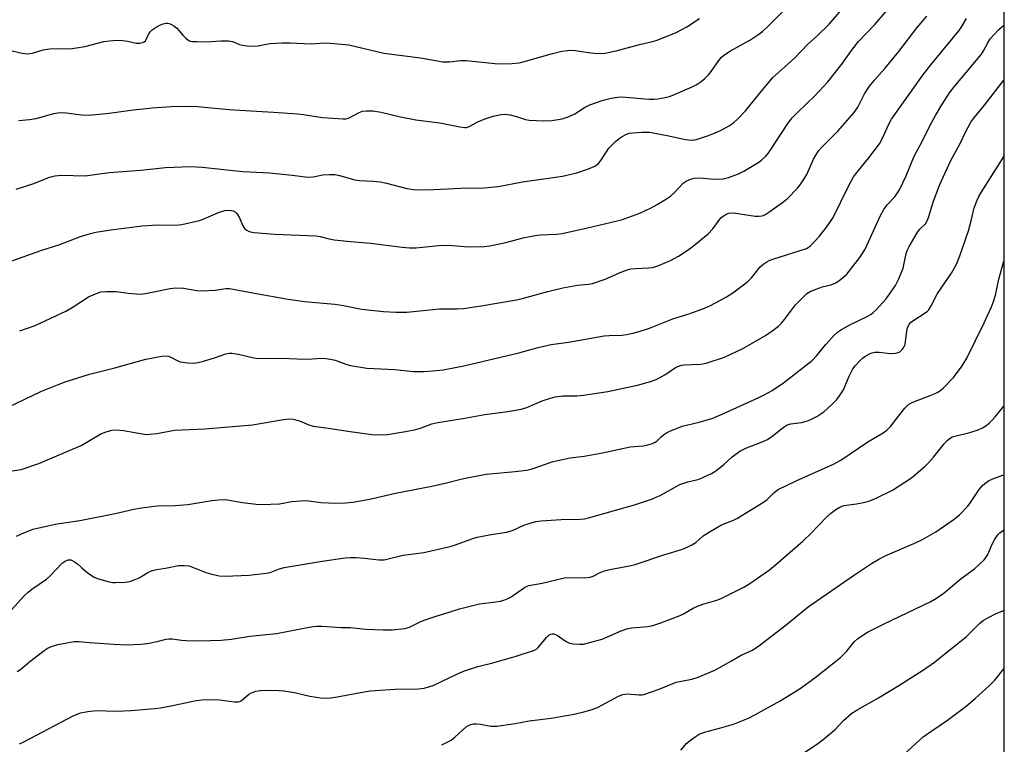
# Model space of a CAD drawing. Units: inches. Extents: x 1243769 to 1249769, y 557452 to 561453.
# Drawn here: x 1249469 to 1249769, y 557666 to 557886 of the extents above; entities that cross this region are included whole.
import ezdxf

# ---------------------------------------------------------------- set-up
doc = ezdxf.new("R2010")
doc.units = ezdxf.units.IN
doc.header["$MEASUREMENT"] = 0
doc.layers.add('NTRL-Trees', color=3, linetype='Continuous')
doc.layers.add('Undefined', color=1, linetype='Continuous')

msp = doc.modelspace()

# ---------------------------------------------------------------- linework, layer by layer
at = {"layer": 'NTRL-Trees'}
msp.add_polyline3d([(1249768.89, 560291.76, 0), (1249768.72, 557550.76, 0), (1249689.58, 557507.4, 0), (1249688.88, 557507.44, 0), (1249684.08, 557503.98, 0), (1249652.56, 557486.51, 0), (1249618.15, 557467.43, 0), (1249590.89, 557452.32, 0), (1249485.98, 557452.33, 0), (1249477.71, 557471.21, 0), (1249453.91, 557513.29, 0), (1249406.89, 557572.25, 0), (1249349.41, 557584.94, 0), (1249280.74, 557570.02, 0), (1249202.37, 557487.16, 0)], dxfattribs=at)
at = {"layer": 'Undefined'}
for points, elevation in [([(1249465.67, 557812.7), (1249475.3, 557816.18), (1249481.09, 557818.01), (1249487.41, 557820.36), (1249490.39, 557821.3), (1249492.06, 557821.69), (1249496.61, 557822.39), (1249506.19, 557823.64), (1249510.98, 557823.91), (1249516.31, 557823.89), (1249518.26, 557824.03), (1249523.65, 557825.25), (1249524.71, 557825.64), (1249529.41, 557827.7), (1249531.31, 557828.29), (1249532.64, 557828.46), (1249533.38, 557828.36), (1249533.9, 557828.18), (1249534.61, 557827.77), (1249535, 557827.41), (1249535.75, 557826.3), (1249536.85, 557823.64), (1249537.12, 557823.15), (1249537.46, 557822.75), (1249538.09, 557822.29), (1249538.81, 557821.94), (1249540.22, 557821.61), (1249546.58, 557821.15), (1249559.05, 557820.61), (1249560.37, 557820.38), (1249563.18, 557819.67), (1249564.64, 557819.43), (1249569.67, 557818.87), (1249575.77, 557818.32), (1249585.36, 557817.14), (1249587.6, 557816.96), (1249589.58, 557816.96), (1249596.55, 557817.61), (1249598.57, 557817.72), (1249600.72, 557817.66), (1249605.56, 557817.23), (1249610.4, 557817.34), (1249612.13, 557817.6), (1249617.03, 557818.58), (1249622.26, 557819.96), (1249625.88, 557820.68), (1249627.56, 557820.89), (1249632.41, 557821.11), (1249634.13, 557821.35), (1249641.86, 557823.05), (1249652.22, 557825.48), (1249657.79, 557827.48), (1249661.29, 557829.14), (1249663.11, 557830.15), (1249665.9, 557831.83), (1249667.12, 557832.66), (1249668.16, 557833.63), (1249671, 557836.62), (1249671.96, 557837.29), (1249673.03, 557837.8), (1249674.37, 557838.12), (1249676.01, 557838.26), (1249680.55, 557837.9), (1249683.18, 557837.92), (1249684.88, 557838.34), (1249687.91, 557839.47), (1249689.48, 557840.3), (1249694.04, 557843.04), (1249694.96, 557843.72), (1249696.17, 557844.86), (1249696.91, 557845.72), (1249697.93, 557847.16), (1249702.95, 557854.77), (1249704.23, 557856.55), (1249706.06, 557858.41), (1249711.18, 557863.25), (1249715.14, 557867.54), (1249719.39, 557872.84), (1249722.33, 557877.03), (1249724.49, 557879.81), (1249729.39, 557884.98), (1249738.85, 557896)], 440), ([(1249467.73, 557834.8), (1249473.1, 557836.54), (1249477.88, 557838.49), (1249479.55, 557838.92), (1249481.55, 557839.03), (1249488.8, 557838.84), (1249496.11, 557839.91), (1249505.77, 557840.6), (1249513.26, 557841.39), (1249520.92, 557841.76), (1249524.43, 557841.54), (1249532.95, 557840.59), (1249536.79, 557840.24), (1249544.93, 557839.81), (1249551.88, 557839.09), (1249556.66, 557838.45), (1249558.28, 557838.59), (1249561.17, 557839.22), (1249563.22, 557839.32), (1249564.97, 557839.29), (1249566.3, 557839.02), (1249570.98, 557837.63), (1249572.39, 557837.45), (1249576.67, 557837.24), (1249578.69, 557837.06), (1249580.65, 557836.62), (1249586.81, 557834.97), (1249588.83, 557834.67), (1249590.6, 557834.61), (1249595.03, 557834.75), (1249603.3, 557835.16), (1249610.34, 557835.24), (1249614.62, 557835.65), (1249622.11, 557837.03), (1249634.28, 557838.82), (1249638.65, 557839.81), (1249642.15, 557840.97), (1249644.15, 557841.86), (1249644.83, 557842.28), (1249645.25, 557842.66), (1249645.97, 557843.57), (1249648.4, 557847.31), (1249649.17, 557848.15), (1249650.43, 557849.3), (1249651.52, 557850.21), (1249652.48, 557850.87), (1249653.79, 557851.56), (1249654.61, 557851.83), (1249655.77, 557851.98), (1249658.42, 557852.15), (1249660.77, 557852.17), (1249666.16, 557851.18), (1249671.74, 557849.95), (1249673.43, 557849.77), (1249674.59, 557849.87), (1249675.7, 557850.14), (1249678.44, 557851.01), (1249680.54, 557851.84), (1249682.6, 557852.76), (1249685.07, 557854.14), (1249686.45, 557855.11), (1249687.73, 557856.21), (1249690.02, 557858.68), (1249694.37, 557864.09), (1249698.36, 557868.78), (1249700.03, 557870.37), (1249705.09, 557874.82), (1249708.99, 557879.01), (1249711.66, 557881.31), (1249715.51, 557885.05), (1249719.32, 557889.44)], 438), ([(1249468.59, 557855.7), (1249471.82, 557856.02), (1249473.86, 557856.35), (1249479.28, 557857.88), (1249481.09, 557858.17), (1249483.03, 557858.07), (1249487.66, 557857.44), (1249489.96, 557857.34), (1249496.1, 557857.99), (1249502.67, 557858.91), (1249509.25, 557859.56), (1249514.95, 557859.98), (1249520.55, 557860.07), (1249523.07, 557859.94), (1249532.55, 557859.1), (1249541.01, 557858.54), (1249546.14, 557858.28), (1249553.48, 557857.76), (1249555.28, 557857.56), (1249561.16, 557856.65), (1249567.41, 557856.19), (1249568.29, 557856.23), (1249569.08, 557856.45), (1249572.27, 557858.16), (1249573.28, 557858.57), (1249574.43, 557858.7), (1249576.5, 557858.62), (1249579.01, 557858.25), (1249584.9, 557856.85), (1249589.6, 557855.93), (1249596.83, 557855.01), (1249603.01, 557853.78), (1249604.47, 557853.59), (1249605.04, 557853.62), (1249605.86, 557853.88), (1249608.47, 557855.31), (1249610.35, 557856.08), (1249613.08, 557857), (1249615.54, 557857.59), (1249616.65, 557857.67), (1249618.33, 557857.41), (1249620.28, 557856.95), (1249623.01, 557856.04), (1249624.13, 557855.78), (1249628.61, 557855.62), (1249631, 557855.68), (1249634.14, 557856.25), (1249636.03, 557856.83), (1249638.04, 557857.72), (1249640.98, 557859.67), (1249642.62, 557860.53), (1249646.64, 557861.9), (1249649.13, 557862.53), (1249651.09, 557862.86), (1249652.24, 557862.89), (1249660.7, 557862.22), (1249662.15, 557862.18), (1249663.27, 557862.31), (1249665.5, 557862.72), (1249666.88, 557863.04), (1249667.71, 557863.32), (1249673.98, 557866.06), (1249675.02, 557866.63), (1249676.5, 557867.6), (1249677.64, 557868.5), (1249678.81, 557869.74), (1249679.52, 557870.65), (1249681.86, 557874.03), (1249682.63, 557874.89), (1249683.47, 557875.66), (1249685.41, 557876.92), (1249691.35, 557880.15), (1249693.81, 557881.76), (1249695.24, 557882.81), (1249697.16, 557884.63), (1249701.51, 557889.05)], 436), ([(1249465.25, 557877.23), (1249469.56, 557876.25), (1249470.42, 557876.11), (1249471.23, 557876.07), (1249472.79, 557876.25), (1249475.96, 557877.21), (1249477.93, 557877.53), (1249479.94, 557877.68), (1249484.1, 557877.58), (1249486.11, 557877.81), (1249488.66, 557878.29), (1249494.47, 557879.78), (1249496.18, 557880.03), (1249498.45, 557880.17), (1249500.14, 557880.1), (1249501.82, 557879.88), (1249504.34, 557879.29), (1249505.4, 557879.23), (1249506.37, 557879.48), (1249506.8, 557879.7), (1249507.16, 557879.99), (1249507.43, 557880.4), (1249508.16, 557882.09), (1249508.61, 557882.74), (1249509.23, 557883.32), (1249510.47, 557884.15), (1249511.78, 557884.87), (1249512.56, 557885.16), (1249513.33, 557885.32), (1249513.84, 557885.34), (1249514.36, 557885.24), (1249515.13, 557884.96), (1249515.86, 557884.56), (1249516.69, 557883.83), (1249518.55, 557881.7), (1249519.51, 557880.75), (1249520.35, 557880.13), (1249520.83, 557879.93), (1249521.37, 557879.82), (1249522.78, 557879.73), (1249525.65, 557879.69), (1249530.15, 557879.98), (1249532.52, 557880), (1249533.7, 557879.76), (1249535.87, 557878.91), (1249536.69, 557878.67), (1249538.11, 557878.47), (1249540.12, 557878.33), (1249541.52, 557878.42), (1249543.99, 557878.99), (1249545.13, 557879.17), (1249548.72, 557879.38), (1249551.27, 557879.42), (1249557.68, 557879.09), (1249561.72, 557879.37), (1249563.47, 557879.31), (1249569.1, 557878.79), (1249579.83, 557876.23), (1249590.97, 557874.78), (1249597.78, 557873.58), (1249599.79, 557873.54), (1249603.19, 557873.97), (1249604.92, 557874.03), (1249614.69, 557872.96), (1249618.95, 557873.12), (1249621.02, 557873.33), (1249622.97, 557873.81), (1249631.25, 557876.17), (1249634.06, 557876.79), (1249635.76, 557877.08), (1249636.86, 557877.12), (1249638.21, 557877.03), (1249642.05, 557876.39), (1249644, 557876.21), (1249645.96, 557876.13), (1249647.11, 557876.25), (1249650.59, 557876.96), (1249657.72, 557878.86), (1249661.72, 557879.76), (1249663.07, 557880.14), (1249668.86, 557882.55), (1249672.19, 557884.29), (1249675.97, 557886.75)], 434), ([(1249465.71, 557768.67), (1249475.23, 557773.17), (1249480.33, 557775.25), (1249482.65, 557776.1), (1249490.16, 557778.5), (1249497.82, 557780.45), (1249507.24, 557783.09), (1249512.19, 557783.91), (1249513.63, 557784.01), (1249514.15, 557783.93), (1249514.86, 557783.69), (1249516.98, 557782.53), (1249517.78, 557782.25), (1249520.08, 557781.91), (1249521.81, 557781.86), (1249523.19, 557782.05), (1249524.87, 557782.45), (1249528.25, 557783.47), (1249531.61, 557784.62), (1249532.68, 557784.82), (1249533.49, 557784.86), (1249535.48, 557784.56), (1249540.18, 557783.46), (1249541.55, 557783.29), (1249548.62, 557783.37), (1249555.74, 557783.04), (1249558, 557783.1), (1249561.05, 557783.31), (1249562.16, 557783.29), (1249563.59, 557783.05), (1249564.99, 557782.7), (1249568.56, 557781.4), (1249569.68, 557781.08), (1249574.65, 557780.32), (1249583.2, 557779.86), (1249588.71, 557779.32), (1249592.12, 557779.25), (1249594.72, 557779.44), (1249597.89, 557779.81), (1249604.15, 557781.01), (1249620.9, 557784.97), (1249626.87, 557786.55), (1249630.79, 557787.46), (1249636.13, 557788.24), (1249646.99, 557790.13), (1249648.45, 557790.27), (1249652.41, 557790.35), (1249653.76, 557790.56), (1249655.68, 557790.97), (1249657.58, 557791.48), (1249660.79, 557792.51), (1249667.89, 557795.36), (1249672.47, 557796.77), (1249675.86, 557797.94), (1249677.54, 557798.57), (1249679.37, 557799.43), (1249682.21, 557800.87), (1249684.19, 557802.04), (1249686.12, 557803.29), (1249689.83, 557805.95), (1249690.79, 557806.75), (1249691.83, 557807.81), (1249694.5, 557811.11), (1249695.58, 557812.05), (1249696.5, 557812.71), (1249697.27, 557813.11), (1249698.38, 557813.51), (1249708.65, 557816.76), (1249709.13, 557817.05), (1249709.78, 557817.59), (1249712.58, 557820.47), (1249714.4, 557822.79), (1249715.97, 557824.95), (1249716.77, 557826.17), (1249721.44, 557835.68), (1249722.98, 557838.55), (1249724.02, 557839.98), (1249727.65, 557844.37), (1249730.86, 557848.65), (1249731.72, 557850.15), (1249733.75, 557854.65), (1249734.53, 557856.08), (1249744.03, 557869.51), (1249746.47, 557872.69), (1249755.1, 557883.14), (1249755.76, 557884.09), (1249757.39, 557886.79)], 444), ([(1249468.83, 557791.62), (1249473.54, 557793.34), (1249482.91, 557797.63), (1249485.14, 557798.96), (1249489.84, 557802.03), (1249491.92, 557802.98), (1249493.54, 557803.52), (1249495.29, 557803.67), (1249498.25, 557803.65), (1249501.86, 557803.11), (1249505.52, 557802.88), (1249507.22, 557803.08), (1249514.65, 557804.55), (1249516.39, 557804.79), (1249518.76, 557804.65), (1249522.87, 557803.97), (1249524.4, 557803.86), (1249528.44, 557804.06), (1249531.61, 557804.56), (1249532.8, 557804.61), (1249540.36, 557803.1), (1249550.68, 557801.33), (1249555.65, 557800.61), (1249564.91, 557799.8), (1249567.5, 557799.38), (1249573.05, 557798.24), (1249579.67, 557797.57), (1249583.5, 557797.38), (1249586.86, 557797.37), (1249596.74, 557798.4), (1249602.02, 557798.37), (1249604.08, 557798.48), (1249609.51, 557799.28), (1249620.19, 557801.09), (1249622.39, 557801.57), (1249629.8, 557803.66), (1249634.38, 557804.76), (1249638.79, 557805.59), (1249642.19, 557805.91), (1249643.35, 557806.13), (1249647.29, 557807.38), (1249652.37, 557809.65), (1249654.23, 557810.32), (1249655.06, 557810.51), (1249656.47, 557810.68), (1249660.5, 557810.87), (1249661.65, 557811), (1249663.33, 557811.51), (1249667.19, 557813.04), (1249669.61, 557814.39), (1249672.53, 557816.35), (1249674.17, 557817.56), (1249677.55, 557820.26), (1249678.63, 557821.24), (1249680.03, 557822.75), (1249682.52, 557826.05), (1249683.17, 557826.62), (1249684.13, 557827.24), (1249684.9, 557827.53), (1249685.99, 557827.64), (1249687.08, 557827.53), (1249693.01, 557826.58), (1249694.11, 557826.57), (1249695.15, 557826.73), (1249695.91, 557827), (1249697.17, 557827.77), (1249701.34, 557830.7), (1249702.69, 557831.85), (1249705.97, 557835.24), (1249706.71, 557836.15), (1249707.54, 557837.36), (1249708.67, 557839.31), (1249710.7, 557843.94), (1249711.42, 557845.16), (1249712.39, 557846.54), (1249713.33, 557847.59), (1249718.19, 557852.43), (1249723.15, 557858.2), (1249724.26, 557859.82), (1249726.33, 557863.82), (1249727.85, 557866.21), (1249729.35, 557868.03), (1249732.48, 557871.52), (1249736.77, 557876.76), (1249742.3, 557884), (1249745.3, 557887.46)], 442), ([(1249463.18, 557748.52), (1249469.31, 557749.46), (1249474.71, 557751.24), (1249487.54, 557756.78), (1249493.52, 557760.31), (1249495.19, 557760.95), (1249496.89, 557761.44), (1249498.06, 557761.53), (1249500.43, 557761.36), (1249506.78, 557760.22), (1249507.65, 557760.13), (1249508.47, 557760.15), (1249510.65, 557760.41), (1249516, 557761.39), (1249525.24, 557761.82), (1249539.83, 557763.09), (1249549.27, 557764.68), (1249551.03, 557764.88), (1249552.13, 557764.76), (1249553.74, 557764.34), (1249554.79, 557763.97), (1249556.91, 557763), (1249558.3, 557762.64), (1249562.95, 557762.06), (1249568.8, 557761.11), (1249576.18, 557760.14), (1249578.54, 557760.01), (1249580.9, 557760.13), (1249586.45, 557761.01), (1249589.55, 557761.62), (1249590.94, 557762.02), (1249594.47, 557763.31), (1249596.23, 557763.75), (1249603.9, 557764.94), (1249610.58, 557766.19), (1249617.57, 557767.06), (1249621.67, 557767.82), (1249623.36, 557768.35), (1249628.02, 557770.32), (1249630.56, 557771.2), (1249631.99, 557771.6), (1249634.43, 557771.84), (1249638.64, 557771.84), (1249640.68, 557772.03), (1249648.04, 557773.17), (1249657.08, 557775.1), (1249661.1, 557776.26), (1249662.77, 557776.89), (1249665.4, 557778.27), (1249668.72, 557780.48), (1249669.88, 557781.06), (1249670.6, 557781.24), (1249671.45, 557781.33), (1249676.34, 557781.49), (1249678.04, 557781.83), (1249683.66, 557783.61), (1249689.16, 557786.29), (1249692.09, 557787.91), (1249696.13, 557790.28), (1249698.47, 557791.89), (1249700.04, 557793.1), (1249701, 557794.04), (1249701.89, 557795.07), (1249705.23, 557799.57), (1249707.45, 557801.85), (1249708.72, 557803.01), (1249709.94, 557803.71), (1249712.32, 557804.71), (1249713.39, 557805.06), (1249716.03, 557805.71), (1249717.33, 557806.19), (1249718.51, 557806.94), (1249720.06, 557808.18), (1249720.88, 557808.96), (1249721.63, 557809.85), (1249724.82, 557814), (1249726.45, 557816.58), (1249731.1, 557826.57), (1249732.19, 557828.66), (1249733.23, 557830.06), (1249735.49, 557832.52), (1249736.92, 557834.64), (1249739.02, 557838.91), (1249741.4, 557844.85), (1249743.88, 557849.3), (1249746.27, 557854.31), (1249747.92, 557857.26), (1249749.88, 557860.52), (1249752.21, 557864.17), (1249753.57, 557866.02), (1249757.31, 557870.29), (1249761.97, 557875.97), (1249762.6, 557876.92), (1249763.89, 557879.42), (1249764.62, 557880.6), (1249765.7, 557881.86), (1249767.27, 557883.45), (1249768.74, 557884.74)], 446), ([(1249467.83, 557729.1), (1249469.36, 557729.85), (1249472.84, 557731.22), (1249474.25, 557731.61), (1249477.43, 557732.31), (1249480.22, 557732.88), (1249487.15, 557733.9), (1249497.96, 557736.06), (1249503.61, 557737.36), (1249505.97, 557737.75), (1249510.72, 557738.42), (1249516.26, 557738.48), (1249520.08, 557738.81), (1249527.41, 557739.96), (1249529.4, 557740.18), (1249531.1, 557740.28), (1249532.15, 557740.24), (1249536.77, 557739.38), (1249540.9, 557738.89), (1249542.67, 557738.78), (1249547.99, 557739.02), (1249551.78, 557739.65), (1249555.83, 557740), (1249556.97, 557739.93), (1249560.65, 557739.44), (1249562.91, 557739.27), (1249564.9, 557739.21), (1249568.06, 557739.3), (1249570.49, 557739.54), (1249575.96, 557740.48), (1249583.33, 557742.21), (1249594.48, 557744.33), (1249598.94, 557745.35), (1249603.69, 557746.6), (1249605.73, 557747.03), (1249611.03, 557747.99), (1249619.85, 557748.8), (1249623.37, 557749.22), (1249625, 557749.67), (1249631.14, 557751.8), (1249632.86, 557752.23), (1249636.64, 557752.96), (1249640.9, 557753.53), (1249646.47, 557754.54), (1249654.86, 557756.39), (1249658.86, 557756.66), (1249660.3, 557756.91), (1249661.72, 557757.35), (1249662.5, 557757.72), (1249663.08, 557758.18), (1249664.18, 557759.31), (1249665.01, 557760.01), (1249665.91, 557760.62), (1249666.93, 557761.14), (1249670.76, 557762.59), (1249675.94, 557763.86), (1249680.07, 557765.09), (1249682.92, 557766.28), (1249694.13, 557771.38), (1249695.96, 557772.28), (1249698.19, 557773.53), (1249701.57, 557775.84), (1249710.34, 557782.65), (1249711.76, 557784.13), (1249713.45, 557786.31), (1249714.6, 557787.64), (1249716.96, 557790.25), (1249718.01, 557791.25), (1249719.23, 557792.04), (1249722.05, 557793.58), (1249726.89, 557795.95), (1249728.3, 557796.78), (1249728.95, 557797.25), (1249729.8, 557798.04), (1249732.94, 557801.44), (1249735.7, 557805.46), (1249736.29, 557806.44), (1249736.8, 557807.49), (1249738.1, 557810.76), (1249739.02, 557815.19), (1249739.41, 557816.31), (1249739.93, 557817.38), (1249742.3, 557821.54), (1249743.19, 557822.62), (1249744.83, 557824.22), (1249745.43, 557825.12), (1249745.84, 557826.18), (1249747.34, 557831.16), (1249748.4, 557834.12), (1249749.19, 557836.02), (1249752.63, 557843.56), (1249755.52, 557848.89), (1249757.05, 557852.12), (1249758.72, 557855.26), (1249759.59, 557856.46), (1249762.84, 557860.41), (1249768.74, 557868.03)], 448), ([(1249466.37, 557706.67), (1249470.33, 557711.07), (1249471.37, 557712.11), (1249472.5, 557712.96), (1249477.02, 557716), (1249478.06, 557716.98), (1249481.78, 557720.88), (1249482.65, 557721.53), (1249483.6, 557721.93), (1249484.39, 557721.9), (1249484.86, 557721.73), (1249485.55, 557721.34), (1249486.41, 557720.7), (1249487.73, 557719.5), (1249489.34, 557718.21), (1249490.76, 557717.16), (1249491.51, 557716.7), (1249492.89, 557716.17), (1249496.06, 557715.25), (1249497.23, 557715.02), (1249498.08, 557714.98), (1249500.97, 557715.14), (1249502.37, 557715.37), (1249503.69, 557715.82), (1249505.23, 557716.48), (1249507.88, 557718.08), (1249509.21, 557718.66), (1249510.63, 557719.03), (1249513.3, 557719.44), (1249517.2, 557720.16), (1249518.98, 557720.2), (1249520.45, 557720.06), (1249521.55, 557719.73), (1249525.58, 557718.11), (1249526.97, 557717.64), (1249529.58, 557717.04), (1249531.35, 557716.98), (1249538.79, 557717.29), (1249543.91, 557717.83), (1249545.17, 557718.11), (1249547.71, 557719.12), (1249549.4, 557719.55), (1249561.03, 557721.57), (1249568.06, 557722.56), (1249569.67, 557722.66), (1249571.36, 557722.62), (1249573.93, 557722.43), (1249578.33, 557721.9), (1249579.94, 557721.93), (1249585.73, 557723.32), (1249592, 557724.16), (1249600.03, 557725.99), (1249601.67, 557726.48), (1249606.59, 557728.31), (1249608.24, 557728.83), (1249612.5, 557729.65), (1249617.17, 557730.36), (1249618.27, 557730.61), (1249619.26, 557730.98), (1249622.46, 557732.48), (1249624.39, 557733.12), (1249626.08, 557733.57), (1249627.8, 557733.78), (1249633.87, 557734.23), (1249639.63, 557734.27), (1249640.99, 557734.44), (1249642.13, 557734.7), (1249656.17, 557738.67), (1249661.68, 557740.55), (1249663.03, 557741.08), (1249664, 557741.55), (1249669.99, 557744.92), (1249672.42, 557745.73), (1249675.08, 557746.27), (1249675.93, 557746.51), (1249677.27, 557747.08), (1249679.64, 557748.24), (1249680.64, 557748.85), (1249682.27, 557750.05), (1249683.39, 557750.98), (1249685.96, 557753.33), (1249688.32, 557754.98), (1249690.09, 557755.93), (1249695.15, 557757.89), (1249696.68, 557758.58), (1249698.07, 557759.5), (1249701.55, 557762.2), (1249702.77, 557763.01), (1249703.85, 557763.38), (1249707.06, 557763.74), (1249708.91, 557764.24), (1249709.94, 557764.67), (1249711.71, 557765.58), (1249712.69, 557766.18), (1249713.89, 557767.05), (1249715.03, 557767.98), (1249716.44, 557769.37), (1249717.81, 557770.8), (1249718.69, 557771.88), (1249719.9, 557773.75), (1249721.6, 557777.84), (1249722.77, 557780.12), (1249723.46, 557781.05), (1249724.83, 557782.58), (1249725.68, 557783.38), (1249726.36, 557783.86), (1249728.06, 557784.8), (1249728.58, 557784.98), (1249729.39, 557785.14), (1249730.78, 557785.16), (1249734.24, 557784.74), (1249735.7, 557784.85), (1249736.53, 557785.07), (1249737.04, 557785.3), (1249737.84, 557786.05), (1249738.31, 557786.74), (1249738.64, 557787.52), (1249738.81, 557788.37), (1249739.17, 557791.6), (1249739.44, 557792.65), (1249739.87, 557793.61), (1249740.31, 557794.19), (1249740.97, 557794.76), (1249744.78, 557797.16), (1249745.48, 557797.69), (1249745.87, 557798.11), (1249746.63, 557799.32), (1249748.54, 557803.03), (1249752.77, 557809.27), (1249754.43, 557812.22), (1249755.38, 557814.47), (1249758, 557822.09), (1249758.82, 557825.14), (1249759.73, 557829.12), (1249760.59, 557831.51), (1249761.1, 557832.53), (1249761.84, 557833.78), (1249768.31, 557844.04), (1249768.73, 557844.98)], 450)]:
    msp.add_lwpolyline(points, dxfattribs=dict(at, elevation=elevation))
for points in [[(1249468.09, 557687.92, 452), (1249469.06, 557688.54, 452), (1249471.95, 557691.02, 452), (1249476.26, 557694.27, 452), (1249477.5, 557695.09, 452), (1249478.81, 557695.67, 452), (1249480.45, 557696.19, 452), (1249485.41, 557697.03, 452), (1249486.88, 557697.07, 452), (1249490.09, 557696.74, 452), (1249497.46, 557696.23, 452), (1249501.64, 557696.08, 452), (1249505.75, 557696.27, 452), (1249507.8, 557696.47, 452), (1249510.74, 557697.01, 452), (1249513.51, 557697.77, 452), (1249514.3, 557697.89, 452), (1249515.33, 557697.86, 452), (1249518.15, 557697.42, 452), (1249519.61, 557697.32, 452), (1249523.76, 557697.3, 452), (1249530.19, 557697.51, 452), (1249533.4, 557697.79, 452), (1249538.93, 557698.67, 452), (1249547.07, 557699.47, 452), (1249556.5, 557701.37, 452), (1249558.24, 557701.66, 452), (1249559.42, 557701.76, 452), (1249560.88, 557701.76, 452), (1249566.77, 557701.37, 452), (1249569.63, 557701.36, 452), (1249574.37, 557700.78, 452), (1249579.6, 557700.57, 452), (1249582.41, 557700.61, 452), (1249586.19, 557701.01, 452), (1249587.61, 557701.45, 452), (1249591.04, 557703.13, 452), (1249592.4, 557703.67, 452), (1249596.01, 557704.9, 452), (1249599.73, 557705.99, 452), (1249602.82, 557707.02, 452), (1249608.98, 557708.55, 452), (1249613.95, 557709.16, 452), (1249615.33, 557709.39, 452), (1249616.4, 557709.67, 452), (1249617.42, 557710.07, 452), (1249618.64, 557710.69, 452), (1249622.7, 557713.49, 452), (1249623.45, 557713.89, 452), (1249624, 557714.07, 452), (1249628.05, 557714.83, 452), (1249634.87, 557716.47, 452), (1249636.33, 557716.57, 452), (1249640.94, 557716.49, 452), (1249642.73, 557716.69, 452), (1249643.64, 557717, 452), (1249645.98, 557718.13, 452), (1249647.03, 557718.54, 452), (1249649.19, 557719.11, 452), (1249654.64, 557720.13, 452), (1249656.35, 557720.54, 452), (1249665.15, 557723.48, 452), (1249670.53, 557725.06, 452), (1249671.85, 557725.61, 452), (1249673.65, 557726.49, 452), (1249674.86, 557727.22, 452), (1249677.11, 557729.25, 452), (1249678.73, 557730.29, 452), (1249682.73, 557732.59, 452), (1249686.32, 557734.03, 452), (1249687.35, 557734.53, 452), (1249695.47, 557739.5, 452), (1249696.59, 557740.29, 452), (1249698.78, 557742.44, 452), (1249699.97, 557743.31, 452), (1249705.44, 557745.98, 452), (1249717.04, 557751.2, 452), (1249719.09, 557752.31, 452), (1249727.28, 557757.88, 452), (1249731.96, 557760.62, 452), (1249733.13, 557761.41, 452), (1249734.33, 557762.59, 452), (1249736.64, 557765.7, 452), (1249738.58, 557768.14, 452), (1249739.15, 557768.77, 452), (1249739.79, 557769.31, 452), (1249741, 557769.98, 452), (1249746.27, 557771.96, 452), (1249747.81, 557772.61, 452), (1249748.8, 557773.12, 452), (1249749.7, 557773.75, 452), (1249750.35, 557774.33, 452), (1249753.39, 557777.47, 452), (1249756.09, 557781.05, 452), (1249757.44, 557783.3, 452), (1249762.76, 557794.12, 452), (1249764.97, 557798.95, 452), (1249765.59, 557800.59, 452), (1249766.19, 557802.51, 452), (1249767.24, 557807.44, 452), (1249768.73, 557812.87, 452)], [(1249468.74, 557665.92, 454), (1249470.07, 557666.52, 454), (1249485.16, 557674.47, 454), (1249487.41, 557675.34, 454), (1249489.61, 557675.79, 454), (1249492.18, 557676.06, 454), (1249498.21, 557675.89, 454), (1249502.78, 557676.01, 454), (1249509.99, 557676.61, 454), (1249511.7, 557676.83, 454), (1249515.04, 557677.45, 454), (1249522.15, 557679.03, 454), (1249525.05, 557679.36, 454), (1249529.74, 557679.34, 454), (1249534.28, 557678.67, 454), (1249535.37, 557678.64, 454), (1249535.92, 557678.78, 454), (1249536.38, 557679.04, 454), (1249538.53, 557680.89, 454), (1249539.24, 557681.35, 454), (1249540.85, 557681.96, 454), (1249542.21, 557682.17, 454), (1249545.31, 557682.22, 454), (1249547.92, 557682.12, 454), (1249549.37, 557681.99, 454), (1249552.56, 557681.5, 454), (1249557.21, 557680.38, 454), (1249560.46, 557679.87, 454), (1249561.93, 557679.77, 454), (1249563.62, 557679.91, 454), (1249565.61, 557680.19, 454), (1249573.84, 557681.78, 454), (1249575.61, 557682.06, 454), (1249583.23, 557682.57, 454), (1249590.38, 557682.66, 454), (1249592.11, 557682.89, 454), (1249593.78, 557683.32, 454), (1249594.87, 557683.71, 454), (1249602.23, 557687.24, 454), (1249604.35, 557688.11, 454), (1249608.43, 557689.41, 454), (1249613.02, 557690.59, 454), (1249620.11, 557692.56, 454), (1249625.69, 557694.45, 454), (1249626.43, 557694.86, 454), (1249626.86, 557695.23, 454), (1249629.49, 557698.39, 454), (1249630.1, 557698.95, 454), (1249630.74, 557699.31, 454), (1249631.13, 557699.39, 454), (1249631.59, 557699.37, 454), (1249632.6, 557698.99, 454), (1249633.39, 557698.51, 454), (1249635.39, 557697.01, 454), (1249636.37, 557696.53, 454), (1249637.51, 557696.33, 454), (1249639.58, 557696.21, 454), (1249640.67, 557696.29, 454), (1249641.8, 557696.52, 454), (1249646.39, 557697.8, 454), (1249652.14, 557700.34, 454), (1249653.82, 557700.95, 454), (1249655.27, 557701.18, 454), (1249660.26, 557701.62, 454), (1249661.82, 557701.98, 454), (1249664.19, 557702.75, 454), (1249670.11, 557704.96, 454), (1249671.12, 557705.48, 454), (1249674.06, 557707.22, 454), (1249675.42, 557707.85, 454), (1249677.03, 557708.41, 454), (1249681.31, 557709.64, 454), (1249682.63, 557710.11, 454), (1249689.54, 557713.6, 454), (1249691.03, 557714.55, 454), (1249697.3, 557718.93, 454), (1249699.17, 557720.39, 454), (1249707.48, 557727.58, 454), (1249709.99, 557730.02, 454), (1249714.68, 557734.97, 454), (1249715.95, 557736.06, 454), (1249717.51, 557737.25, 454), (1249718.77, 557737.98, 454), (1249720.02, 557738.43, 454), (1249723.87, 557738.97, 454), (1249726.48, 557739.52, 454), (1249727.87, 557739.91, 454), (1249730.01, 557740.81, 454), (1249734.79, 557743.16, 454), (1249740.62, 557746.94, 454), (1249744.8, 557750.43, 454), (1249745.81, 557751.45, 454), (1249747.3, 557753.18, 454), (1249750.53, 557757.3, 454), (1249751.48, 557758.25, 454), (1249752.31, 557758.93, 454), (1249753.03, 557759.34, 454), (1249753.82, 557759.64, 454), (1249758.35, 557760.74, 454), (1249760.89, 557761.56, 454), (1249762.27, 557762.1, 454), (1249763.22, 557762.69, 454), (1249764.29, 557763.57, 454), (1249765.1, 557764.35, 454), (1249766.06, 557765.45, 454), (1249768.73, 557768.7, 454)], [(1249597.51, 557665.6, 456), (1249600.28, 557667, 456), (1249601.42, 557667.88, 456), (1249604.88, 557671.03, 456), (1249605.58, 557671.5, 456), (1249606.33, 557671.83, 456), (1249607.16, 557671.98, 456), (1249608.03, 557671.97, 456), (1249609.22, 557671.84, 456), (1249612.44, 557671.27, 456), (1249613.32, 557671.23, 456), (1249614.2, 557671.3, 456), (1249619.79, 557672.13, 456), (1249624.07, 557672.86, 456), (1249630.82, 557673.68, 456), (1249637.8, 557674.96, 456), (1249640.75, 557675.64, 456), (1249643.28, 557676.39, 456), (1249644.93, 557677, 456), (1249651.37, 557680.37, 456), (1249652.69, 557680.94, 456), (1249653.97, 557681.12, 456), (1249657.61, 557680.83, 456), (1249658.45, 557680.85, 456), (1249659.01, 557680.95, 456), (1249663.67, 557682.55, 456), (1249668.93, 557684.66, 456), (1249673.71, 557685.62, 456), (1249675.62, 557686.16, 456), (1249680.66, 557688.34, 456), (1249685.79, 557691.14, 456), (1249688.73, 557692.88, 456), (1249692.14, 557694.43, 456), (1249694.08, 557695.77, 456), (1249702.38, 557702.09, 456), (1249709.15, 557707.59, 456), (1249723.26, 557717.35, 456), (1249728.43, 557720.81, 456), (1249730.61, 557722.13, 456), (1249732.58, 557723.19, 456), (1249742, 557727.18, 456), (1249743.8, 557728.06, 456), (1249748.07, 557730.49, 456), (1249753.65, 557734.36, 456), (1249755.24, 557735.63, 456), (1249757.79, 557738.27, 456), (1249758.64, 557739.41, 456), (1249761.27, 557743.35, 456), (1249762.16, 557744.42, 456), (1249762.94, 557745.18, 456), (1249764.08, 557745.95, 456), (1249765.56, 557746.7, 456), (1249768.73, 557747.78, 456)], [(1249670.3, 557663.95, 458), (1249672.18, 557666.07, 458), (1249672.82, 557666.66, 458), (1249674.68, 557668.06, 458), (1249675.91, 557668.83, 458), (1249677.49, 557669.44, 458), (1249682.11, 557670.63, 458), (1249686.36, 557671.84, 458), (1249690.95, 557673.72, 458), (1249693.04, 557674.8, 458), (1249700.56, 557679, 458), (1249706.34, 557682.5, 458), (1249711.16, 557685.97, 458), (1249718.97, 557692.18, 458), (1249720.82, 557694.03, 458), (1249723.19, 557697.02, 458), (1249724.11, 557697.84, 458), (1249725.49, 557698.83, 458), (1249727.24, 557699.88, 458), (1249732.33, 557702.49, 458), (1249746.31, 557709.18, 458), (1249748.21, 557710.28, 458), (1249750.56, 557711.9, 458), (1249755.77, 557716.21, 458), (1249759.8, 557719.17, 458), (1249762.75, 557721.94, 458), (1249763.31, 557722.6, 458), (1249763.85, 557723.51, 458), (1249765.18, 557726.7, 458), (1249765.99, 557728.19, 458), (1249766.95, 557729.55, 458), (1249767.51, 557730.13, 458), (1249768.34, 557730.81, 458), (1249768.73, 557731.04, 458)], [(1249707.38, 557662.82, 460), (1249712.07, 557665.95, 460), (1249713.73, 557667.19, 460), (1249717.32, 557670.31, 460), (1249719.88, 557673, 460), (1249722.44, 557675.22, 460), (1249724.22, 557676.32, 460), (1249730.54, 557679.87, 460), (1249736.78, 557683.66, 460), (1249744.22, 557688.41, 460), (1249747.59, 557690.77, 460), (1249757.35, 557698.56, 460), (1249761.37, 557702.56, 460), (1249762.4, 557703.42, 460), (1249763.88, 557704.31, 460), (1249766.45, 557705.63, 460), (1249768.72, 557706.48, 460)], [(1249738.15, 557662.57, 462), (1249744.14, 557668, 462), (1249746.47, 557669.69, 462), (1249751.56, 557673.06, 462), (1249757.27, 557677.34, 462), (1249759.98, 557679.66, 462), (1249764.36, 557683.65, 462), (1249766.03, 557685.31, 462), (1249768.71, 557688.73, 462), (1249768.72, 557688.75, 462)]]:
    msp.add_polyline3d(points, dxfattribs=at)

doc.saveas('drawing.dxf')
